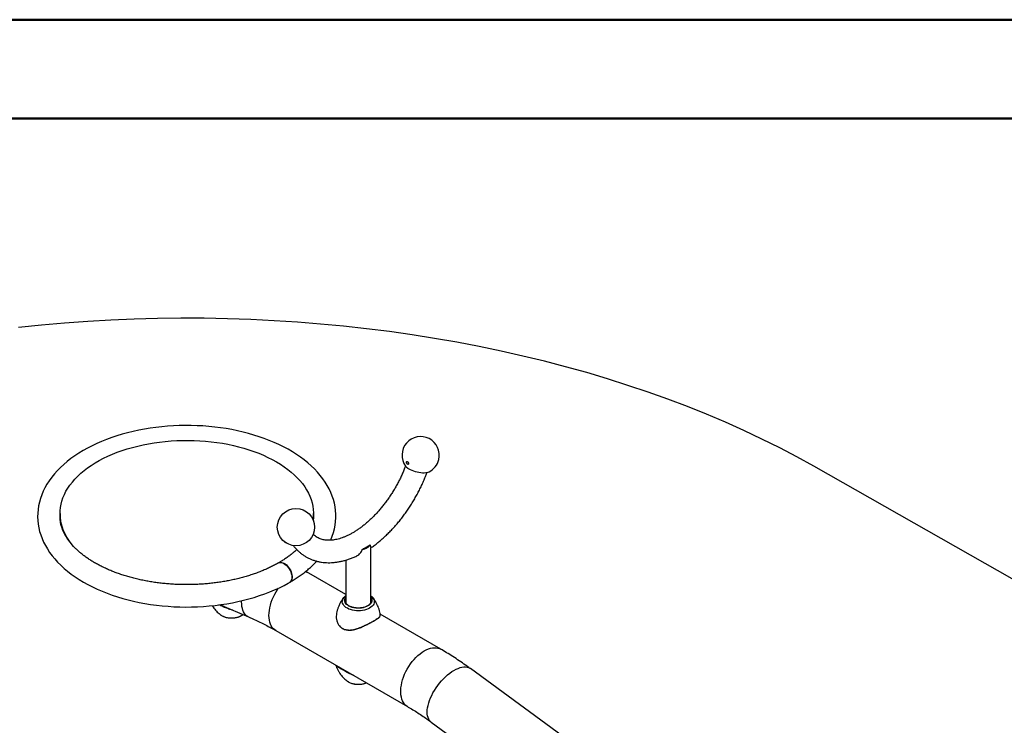
# Model space of a CAD drawing. Units: millimetres. Extents: x 0 to 1050, y 0 to 744.
# Drawn here: x 700 to 832, y 648 to 743 of the extents above; entities that cross this region are included whole.
import ezdxf

# ---------------------------------------------------------------- set-up
doc = ezdxf.new("R2010")
doc.units = ezdxf.units.MM
doc.header["$LTSCALE"] = 25

msp = doc.modelspace()

# ---------------------------------------------------------------- linework, layer by layer
at = {"color": 7, "linetype": 'Continuous', "lineweight": 50}
for p, q in [((0.0003223, 742.5001709), (1050.0003223, 742.5001709)), ((37.5003223, 729.2501709), (1032.5003223, 729.2501709))]:
    msp.add_line(p, q, dxfattribs=at)
at = {"color": 7, "linetype": 'Continuous', "lineweight": 25}
for p, q in [((988.9435142, 579.1953834), (806.747594, 682.5764485)), ((705.629581, 676.2398616), (705.629581, 675.9948976)), ((739.6295802, 675.9948985), (739.6295802, 676.2398625)), ((705.629581, 675.9948976), (705.629581, 675.8724156)), ((739.6295802, 675.8724165), (739.6295802, 675.9948985)), ((747.3272024, 664.3114409), (747.3272024, 671.6427607)), ((743.9572051, 669.9825214), (743.9572051, 664.3042411)), ((739.0256841, 668.2310254), (738.5941676, 668.4763854)), ((743.9572025, 665.3841204), (739.0256841, 668.2310254)), ((743.9205768, 664.5663932), (743.9172022, 664.5041338)), ((747.3672053, 664.504132), (747.3665377, 664.5317904)), ((727.1168478, 663.9978279), (730.8924202, 662.3724334)), ((730.1307404, 662.6584096), (730.1712457, 662.6878099)), ((756.7033578, 658.0259216), (748.5763622, 662.7175362)), ((734.5810455, 660.5318515), (752.2587192, 650.3267477)), ((778.2013175, 642.5947106), (760.6806829, 655.4240515)), ((744.1577489, 653.7516984), (744.1824222, 653.7336015)), ((755.4285513, 648.2513805), (772.9491859, 635.4220396))]:
    msp.add_line(p, q, dxfattribs=at)
at = {"color": 8, "linetype": 'Continuous', "lineweight": 25}
msp.add_line((729.9927849, 664.3981361), (729.9945274, 664.5308395), dxfattribs=at)
at = {"color": 7, "linetype": 'Continuous', "lineweight": 25, "flags": 128}
for points in [[(806.747594, 682.5764485), (804.484814, 683.8272882), (802.1662484, 685.0435975), (799.7934652, 686.2245492), (797.3680911, 687.3693404), (794.8917783, 688.4771925), (792.3661958, 689.5473463), (789.7931054, 690.5790769), (787.1742182, 691.5716786), (784.5113466, 692.524475), (781.8062945, 693.436814), (779.0609078, 694.3080777), (776.2770578, 695.1376723), (773.4566413, 695.9250286), (770.6015885, 696.6696161), (767.7138297, 697.3709239), (764.7953459, 698.0284702), (761.848118, 698.6418122), (758.8741689, 699.2105314), (755.8755049, 699.7342385), (752.8541828, 700.2125735), (749.8122635, 700.6452175), (746.7518165, 701.0318664), (743.6749279, 701.3722649), (740.5836926, 701.6661816), (737.4802179, 701.9134123), (734.3666194, 702.1137867), (731.2450257, 702.2671708), (728.1175694, 702.3734529), (724.9863536, 702.4325817), (721.8535531, 702.4444893), (718.7212709, 702.4091828), (715.5916483, 702.3266914), (712.4668219, 702.1970615), (709.3489287, 702.0203781), (706.2400887, 701.7967751), (703.1424091, 701.5263984), (700.0580184, 701.2094257)], [(741.9355307, 672.6493858), (741.9685669, 672.7206385), (742.1586529, 673.2044932), (742.3164918, 673.6918736), (742.4420921, 674.1818354), (742.5355564, 674.6735135), (742.5970097, 675.1661136), (742.6266104, 675.6589145), (742.624512, 676.1512504), (742.5908509, 676.6424944), (742.5257962, 677.1318292), (742.4294643, 677.6186894), (742.3019417, 678.1025407), (742.1433125, 678.5827944), (741.953637, 679.0588621), (741.7329971, 679.5300955), (741.4814943, 679.9958035), (741.1993232, 680.4552178), (740.8867517, 680.9075392), (740.5441536, 681.351913), (740.1720191, 681.7874737), (739.770976, 682.2133381), (739.3417283, 682.6286667), (738.8851167, 683.032636), (738.4020232, 683.4244803), (737.8934182, 683.8034993), (737.3602964, 684.169046), (736.8037041, 684.5205371), (736.2247012, 684.8574409), (735.6243731, 685.1792793), (735.0038197, 685.485612), (734.3641096, 685.7760632), (733.7063174, 686.0502848), (733.0315232, 686.3079661), (732.3408248, 686.5488018), (731.6353193, 686.7725248), (730.9161107, 686.9788919), (730.1843181, 687.1676682), (729.4410711, 687.3386493), (728.6875139, 687.4916347), (727.9248013, 687.6264588), (727.1540735, 687.7429768), (726.3765242, 687.8410459), (725.5933156, 687.920568), (724.8056342, 687.9814447), (724.0146854, 688.0236079), (723.2216392, 688.0470128), (722.4277154, 688.0516335), (721.6341071, 688.0374583), (720.8420108, 688.004516), (720.0526498, 687.9528315), (719.267198, 687.8824791), (718.4868475, 687.7935339), (717.712768, 687.6861016), (716.94613, 687.5602986), (716.1880947, 687.4162695), (715.4398069, 687.254174), (714.7024009, 687.07419), (713.9769928, 686.8765142), (713.2646976, 686.6613522), (712.566603, 686.4289427), (711.8837791, 686.1795287), (711.2173134, 685.9133681), (710.568245, 685.6307446), (709.9376259, 685.331949), (709.3264906, 685.0173061), (708.7358769, 684.6871474), (708.1668048, 684.3418474), (707.6202992, 683.9818081), (707.0974235, 683.6075168), (706.5992336, 683.2194711), (706.1267252, 682.8182556), (705.680908, 682.4045065), (705.2627512, 681.9789489), (704.8731826, 681.542381), (704.5130562, 681.0956853), (704.183146, 680.6398242), (703.8841157, 680.1758184), (703.6165011, 679.7047266), (703.380709, 679.227611), (703.1770032, 678.7455387), (703.0055203, 678.2595326), (702.8662861, 677.7705517), (702.7592395, 677.2794999), (702.6842613, 676.7871992), (702.6412051, 676.2943971), (702.6299045, 675.8017908), (702.6502277, 675.3100002), (702.7020135, 674.8197937), (702.7851271, 674.3318136), (702.899462, 673.8466215), (703.0449329, 673.3647765), (703.221484, 672.8868594), (703.4290361, 672.4134963), (703.6674977, 671.9453592), (703.9367139, 671.4831911), (704.2364644, 671.0277648), (704.5664089, 670.5799255), (704.9261111, 670.1405307), (705.3150033, 669.7104544), (705.7324099, 669.2905672), (706.1775533, 668.881695), (706.6495537, 668.4846292), (707.1474882, 668.1001021), (707.6703599, 667.7287791), (708.2171415, 667.3712788), (708.7867941, 667.0281401), (709.3782376, 666.6998685), (709.99037, 666.3869225), (710.6220986, 666.0897079), (711.272375, 665.808578), (711.9401075, 665.5438614), (712.6242067, 665.2958632), (713.3235799, 665.0648677), (714.0371271, 664.8511253), (714.7637367, 664.6548799), (715.5022706, 664.4763458), (716.2516089, 664.3157229), (717.0105904, 664.1731926), (717.7780687, 664.0489106), (718.5528722, 663.9430227), (719.3338322, 663.8556429), (720.1197645, 663.7868659), (720.9094753, 663.7367812), (721.7017781, 663.7054338), (722.4954822, 663.6928613), (723.2893687, 663.6990852), (724.0822552, 663.7240847), (724.8729164, 663.7678482), (725.6601679, 663.8303052), (726.4428275, 663.9113961), (727.2196983, 664.0110236), (727.9896263, 664.1290666), (728.7514401, 664.2654034), (729.5039942, 664.4198693), (730.2461428, 664.5923088), (730.9767595, 664.7825292), (731.6947363, 664.990319), (732.3989754, 665.2154581), (733.0883877, 665.4577071), (733.7619104, 665.7168125), (734.4184703, 665.9925053), (735.0570167, 666.2844999), (735.6765258, 666.5924732), (736.2445165, 666.8984768), (736.4225546, 666.9994369), (736.4225546, 666.9994369)], [(706.2128571, 678.7885077), (706.4308079, 679.217218), (706.6823371, 679.6397556), (706.9669216, 680.0552442), (707.2839602, 680.4628308), (707.6328134, 680.8616594), (708.0127498, 681.2509091), (708.4229796, 681.6297732), (708.862651, 681.9974683), (709.3308591, 682.3532285), (709.8266316, 682.6963174), (710.3489398, 683.0260244), (710.8967013, 683.3416661), (711.4687817, 683.6425879), (712.0639975, 683.9281647), (712.6811096, 684.1978078), (713.3188426, 684.4509561), (713.9758705, 684.6870875), (714.6508355, 684.90571), (715.3423423, 685.1063686), (716.0489432, 685.2886557), (716.7691909, 685.4521835), (717.501582, 685.5966194), (718.244609, 685.7216577), (718.9967127, 685.8270501), (719.7563512, 685.9125685), (720.5219518, 685.9780349), (721.2919126, 686.0233226), (722.0646456, 686.0483323), (722.8385555, 686.0530093), (723.6120223, 686.0373527), (724.3834635, 686.0013831), (725.1512674, 685.9451825), (725.9138372, 685.8688703), (726.6696092, 685.7725949), (727.4170045, 685.6565641), (728.1544774, 685.5210144), (728.8804969, 685.36623), (729.5935605, 685.1925308), (730.292194, 685.0002727), (730.9749403, 684.78986), (731.6403906, 684.5617254), (732.2871698, 684.3163402), (732.9139261, 684.0542183), (733.5193687, 683.7758995), (734.1022396, 683.4819614), (734.6613323, 683.1730119), (735.1954846, 682.8496937), (735.7036028, 682.5126699), (736.1846111, 682.1626529), (736.6375327, 681.8003537), (737.0614131, 681.426535), (737.455386, 681.0419621), (737.8186318, 680.6474366), (738.1503928, 680.2437767), (738.4499884, 679.8318157), (738.7167864, 679.412415), (738.9502504, 678.9864328), (739.1498753, 678.5547648), (739.3152685, 678.1182938), (739.4460807, 677.6779278), (739.5420312, 677.2345849), (739.6029318, 676.7891784), (739.6286503, 676.3426345), (739.6191362, 675.8958777), (739.5744084, 675.4498337), (739.5694645, 675.415262)], [(751.9725076, 682.6006867), (752.0108249, 682.5518698), (752.0354834, 682.5240866)], [(752.4257374, 682.2282821), (752.6150621, 682.1284573), (752.82623, 682.0347639), (753.0535126, 681.949939), (753.292284, 681.875706), (753.5376851, 681.8135813), (753.7847209, 681.7648177), (754.0283566, 681.730421), (754.2636382, 681.711089), (754.4857732, 681.7072082), (754.6902412, 681.7188604), (754.8728793, 681.7458129), (755.029968, 681.7875148), (755.1407394, 681.8337987)], [(707.5321087, 671.7286492), (707.4405384, 671.8322829), (707.1087689, 672.2359476), (706.8091807, 672.6479031), (706.5423753, 673.0673093), (706.3089197, 673.4932867), (706.1092859, 673.9249593), (705.9438933, 674.3614305), (705.8130895, 674.8017917), (705.7171295, 675.2451388), (705.6562379, 675.6905407), (705.6305104, 676.1370892), (705.640025, 676.5838464), (705.6847534, 677.0298906), (705.7646058, 677.4742943), (705.8794028, 677.916146), (706.0289235, 678.3545203), (706.2128571, 678.7885077)], [(739.6295802, 675.9948985), (739.6191362, 675.6509137), (739.5937648, 675.3582141)], [(739.5937648, 675.3582141), (739.6237897, 675.738729), (739.6295802, 675.9948985)], [(746.1596943, 671.41782), (746.3453514, 671.4595524), (746.5211779, 671.5136438), (746.6847163, 671.5793372), (746.8336783, 671.6557156), (746.9659838, 671.7417095), (747.0797806, 671.8361183), (747.1734797, 671.9376207), (747.2457702, 672.0447983)], [(734.9290823, 669.6012674), (735.0343916, 669.6465408), (735.1703261, 669.6695709), (735.3181055, 669.6605055), (735.4742578, 669.6195588), (735.6351347, 669.5476904), (735.7969615, 669.4465797), (735.9559469, 669.3185979), (736.1083668, 669.1667485), (736.2506315, 668.9945944), (736.3794288, 668.8061607), (736.491724, 668.6058757), (736.5849026, 668.3984159), (736.6567537, 668.1886658), (736.7056212, 667.9815242), (736.7303365, 667.7818596), (736.7303365, 667.5943453), (736.7056212, 667.4233712), (736.6567537, 667.2729565), (736.5849026, 667.1466137), (736.491724, 667.0473186), (736.4223949, 666.9993399)], [(734.9451005, 669.6100635), (734.9468285, 669.6111441), (735.0680597, 669.6659186), (735.2043626, 669.6891614), (735.3525341, 669.680332), (735.509118, 669.6396248), (735.6704309, 669.568008), (735.8326962, 669.4671506), (735.9921125, 669.3394175), (736.144937, 669.1878113), (736.2875956, 669.0158749), (736.416742, 668.8276427), (736.5293415, 668.6275335), (736.6227726, 668.4202194), (736.6948185, 668.2105817), (736.7438184, 668.0035165), (736.7686092, 667.8038858), (736.7686092, 667.6163715), (736.7438184, 667.4453635), (736.6948185, 667.2948725), (736.6227726, 667.1684172), (736.5293415, 667.0689763), (736.4415159, 667.0108906)], [(727.1569836, 662.6537854), (727.1917635, 662.6284815), (727.2192385, 662.6095396)]]:
    msp.add_lwpolyline(points, dxfattribs=at)
at = {"color": 8, "linetype": 'Continuous', "lineweight": 25, "flags": 128}
for points in [[(733.6602751, 662.5669702), (733.6729284, 662.8996239), (733.7107858, 663.2442068), (733.7735432, 663.5979468), (733.8606947, 663.9579942), (733.9715388, 664.3214498), (734.1051833, 664.6853917), (734.2605519, 665.0468845), (734.4363935, 665.4030182), (734.631293, 665.7509291), (734.8436804, 666.0878131), (734.9518956, 666.2455869)], [(730.8919958, 662.3726167), (730.8137115, 662.4102331), (730.6489421, 662.5180714), (730.5002751, 662.6576172), (730.3689255, 662.8277323), (730.2559377, 663.0270556), (730.1622245, 663.2539824), (730.088551, 663.5066766), (730.0354939, 663.7831155), (730.0034852, 664.0810687), (729.9927849, 664.3981361)], [(747.1601183, 663.5517499), (746.9535528, 663.4468866), (746.7254512, 663.3581357), (746.4795637, 663.2869518), (746.2199246, 663.2345055), (745.9508021, 663.2016551), (745.6766093, 663.1889434), (745.4018519, 663.1965772), (745.1310457, 663.2244287), (744.8686267, 663.2720466), (744.6189129, 663.3386438), (744.386004, 663.4231271), (744.1737169, 663.5241137), (743.9855447, 663.6399412), (743.8245753, 663.7687086), (743.6934516, 663.9083017), (743.594325, 664.0564296), (743.5288231, 664.2106596), (743.4980259, 664.3684571), (743.5024371, 664.527232), (743.5419793, 664.6843802), (743.6160066, 664.8373194), (743.6989116, 664.9545176)], [(746.9376672, 663.8377264), (746.7447672, 663.7409223), (746.5304043, 663.66056), (746.2987571, 663.5982002), (746.0543283, 663.5550602), (745.8018801, 663.5319768), (745.5463196, 663.5294033), (745.2926301, 663.5473842), (745.0457422, 663.5855739), (744.8104622, 663.6432286), (744.591374, 663.7192234), (744.3927384, 663.8120811), (744.2184214, 663.9199947), (744.0718194, 664.0408616), (743.9557777, 664.1723341), (743.872564, 664.3118478), (743.823793, 664.4566902), (743.8104184, 664.6040395), (743.8326953, 664.7510308), (743.8901921, 664.8948019), (743.9572038, 665.0007618)], [(747.3272054, 665.0007609), (747.3744554, 664.9299114), (747.4406091, 664.7873861), (747.4717564, 664.6409343), (747.4672983, 664.4934023), (747.4273124, 664.3476671), (747.3525836, 664.2065613), (747.2445616, 664.0728342), (747.105355, 663.9490852), (746.9376672, 663.8377264)], [(747.5850246, 664.9550947), (747.6446312, 664.8745999), (747.7271167, 664.7231086), (747.7753622, 664.5667755), (747.7885857, 664.4081614), (747.766566, 664.2498733), (747.7096613, 664.0945122), (747.6188119, 663.9446257), (747.4955043, 663.8026779), (747.3417666, 663.6709977), (747.1601183, 663.5517499)], [(727.2192385, 662.6095396), (727.3709762, 662.5186447), (727.5749251, 662.4242752), (727.7996419, 662.3472087), (728.0407492, 662.2889471), (728.2935532, 662.2506254), (728.5531376, 662.2329866), (728.8144497, 662.2363744), (729.0723942, 662.2607281), (729.3219682, 662.3055634), (729.5583011, 662.3700151), (729.7767925, 662.4528288), (729.9731953, 662.5523898), (730.1436835, 662.6667619)], [(734.5810455, 660.5318515), (734.4363935, 660.6270095), (734.2605519, 660.7801231), (734.1051833, 660.9622311), (733.9715388, 661.171868), (733.8606947, 661.4073481), (733.7735432, 661.6667726), (733.7107858, 661.9480544), (733.6729284, 662.2489281), (733.6602751, 662.5669702)], [(752.2583157, 650.3269795), (752.2092293, 650.3566178), (752.023672, 650.4947563), (751.8579001, 650.6625336), (751.7132479, 650.8586054), (751.5908803, 651.0813884), (751.4917825, 651.3290884), (751.4167527, 651.5997132), (751.3663946, 651.8910853), (751.3411138, 652.2008571), (751.3411138, 652.5265323), (751.3663946, 652.8654901), (751.4167527, 653.2150045), (751.4917825, 653.5722568), (751.5908803, 653.9343751), (751.7132479, 654.2984407), (751.8579001, 654.661522), (752.023672, 655.020698), (752.2092293, 655.3730739), (752.4130781, 655.7158163), (752.6335767, 656.0461644), (752.8689501, 656.3614558), (753.1173031, 656.6591534), (753.3766359, 656.9368642), (753.6448608, 657.1923462), (753.9198182, 657.4235448), (754.1992941, 657.6285979), (754.4810385, 657.8058561)], [(754.4810385, 657.8058561), (754.7627829, 657.953893), (755.0422588, 658.071516), (755.3172162, 658.1577764), (755.5854411, 658.2119803), (755.8447739, 658.2336889), (756.0931269, 658.2227335), (756.3285003, 658.1791984), (756.5489989, 658.1034325), (756.7033199, 658.0259435)], [(755.4285513, 648.2513805), (755.3366251, 648.3266966), (755.2011946, 648.4746196), (755.0887426, 648.6496156), (755.0001684, 648.8502839), (754.9361873, 649.0750054), (754.8973153, 649.3219679), (754.883861, 649.5891888), (754.8959392, 649.87451), (754.9334457, 650.1756422), (754.9960854, 650.4901519), (755.0833473, 650.815515), (755.1945349, 651.1491052), (755.3287494, 651.4882425), (755.4849103, 651.8301909), (755.6617627, 652.1722013), (755.8578804, 652.5115181), (756.0716845, 652.8454095), (756.3014536, 653.1711905), (756.5453353, 653.4862342), (756.8013733, 653.7880023), (757.0674996, 654.0740695), (757.3415754, 654.3421305), (757.6213907, 654.5900284), (757.9046931, 654.815767), (758.1892056, 655.0175232), (758.4726317, 655.1936841)], [(758.4726317, 655.1936841), (758.7526944, 655.3428184), (759.0271338, 655.4637382), (759.2937461, 655.5554586), (759.5503806, 655.6172466), (759.7949705, 655.6486049), (760.0255501, 655.6492799), (760.2402589, 655.6192682), (760.4373744, 655.5588067), (760.6153029, 655.4683845), (760.6806829, 655.4240515)], [(744.1824222, 653.7336015), (744.2720167, 653.6739074), (744.4631754, 653.571001), (744.6772846, 653.4844531), (744.9101708, 653.4159518), (745.1573086, 653.3668261), (745.4138841, 653.3380343), (745.6749017, 653.3301378), (745.9352821, 653.3432894), (746.1899601, 653.3772318), (746.4339757, 653.4313059), (746.6625799, 653.504459), (746.7172646, 653.5257601)]]:
    msp.add_lwpolyline(points, dxfattribs=at)
at = {"color": 7, "linetype": 'Continuous', "lineweight": 25}
msp.add_circle((737.2818053, 674.4069892), 2.5, dxfattribs=at)
for centre, radius, start, end in [((754.0026016, 684.0596994), 2.5, 346.392958704, 215.704572275), ((754.0026016, 684.0596994), 2.5, 297.081345134, 346.392958704), ((711.3672997, 675.9981554), 5.7377196, 180.032531436, 191.92439205), ((711.39658, 676.0002363), 5.7670015, 180.053040647, 194.241175076)]:
    msp.add_arc(centre, radius, start, end, dxfattribs=at)
at = {"color": 8, "linetype": 'Continuous', "lineweight": 25}
for centre, radius, start, end in [((753.2742835, 683.7530991), 1.7450207, 224.772762831, 240.904482492), ((738.2582057, 666.8905288), 1.5446534, 60.20744544, 80.505113272), ((744.5252148, 664.4995901), 0.6083171, 159.025529298, 173.695269474), ((746.7607046, 664.5003008), 0.6066509, 2.975402436, 20.963066886)]:
    msp.add_arc(centre, radius, start, end, dxfattribs=at)
at = {"color": 7, "linetype": 'Continuous', "lineweight": 25}
for points, knots in [([(752.3362228, 682.8430326), (752.347108, 682.8513742), (752.3688637, 682.8680461), (752.3832219, 682.9169973), (752.3819178, 682.9777951), (752.3630553, 683.0459674), (752.3291006, 683.1114084), (752.2852092, 683.1650586), (752.237692, 683.2010973), (752.1917949, 683.2174188), (752.1513983, 683.213829), (752.1198613, 683.1906837), (752.100618, 683.1490926), (752.0969501, 683.0919844), (752.1107573, 683.0253293), (752.1409946, 682.958075), (752.1830611, 682.9000109), (752.2304224, 682.8582538), (752.2769628, 682.8361416), (752.3126365, 682.8334452), (752.3300687, 682.8405311), (752.3362228, 682.8430326)], [0, 0, 0, 0, 0.0554770676, 0.1108797344, 0.1681280874, 0.2261576347, 0.282951828, 0.3371225773, 0.388618069, 0.4385551505, 0.4885206256, 0.5399745781, 0.5938510765, 0.6502337734, 0.708149578, 0.765740837, 0.8210908429, 0.8734027754, 0.9234589892, 0.9729788908, 1, 1, 1, 1]), ([(751.9738447, 682.6105937), (751.9219416, 682.4731575), (751.8025539, 682.1570267), (751.5937688, 681.6633606), (751.3519127, 681.131243), (751.0921556, 680.6033368), (750.8159984, 680.0812618), (750.5240745, 679.5666127), (750.2172928, 679.0609881), (749.8966157, 678.5659194), (749.563045, 678.0829168), (749.2176325, 677.6134393), (748.8614967, 677.1588772), (748.4957954, 676.7205779), (748.1217326, 676.2998236), (747.7405661, 675.8978176), (747.3535854, 675.5157049), (746.9621082, 675.1545537), (746.5675157, 674.8153128), (746.1711733, 674.4988842), (745.7745134, 674.2060148), (745.3789398, 673.9373796), (744.985883, 673.6935021), (744.5967551, 673.474808), (744.2129528, 673.2815648), (743.8358, 673.1139046), (743.4666249, 672.971845), (743.106664, 672.8552355), (742.7570135, 672.7638157), (742.4185554, 672.697172), (742.0919733, 672.654819), (741.7776183, 672.6362763), (741.475531, 672.6411194), (741.1853222, 672.6691822), (740.9062675, 672.7206831), (740.6373139, 672.7963886), (740.3776636, 672.8979588), (740.1268964, 673.0266297), (739.8877006, 673.1861534), (739.7056815, 673.3298937), (739.607999, 673.431502), (739.5815934, 673.4589689)], [0, 0, 0, 0, 0.01980139979, 0.04554718841, 0.07131456536, 0.09709865219, 0.12289452507, 0.14869706772, 0.1745011101, 0.20030047212, 0.226089693, 0.25186355019, 0.27761714898, 0.30334531367, 0.32904311584, 0.35470588726, 0.38032884861, 0.40590768493, 0.43143868165, 0.45691867271, 0.48234568078, 0.50771912304, 0.5330404419, 0.55831383869, 0.58354720978, 0.60875325694, 0.63395089459, 0.65915801193, 0.68440919021, 0.70975150144, 0.73524826036, 0.76098240051, 0.78706054382, 0.81361588449, 0.84080641788, 0.86880048893, 0.89773438084, 0.92761407477, 0.95817341692, 0.9886933869, 1, 1, 1, 1]), ([(747.3309365, 671.639999), (747.3612327, 671.6601543), (747.5537721, 671.7882458), (747.9039227, 672.0483767), (748.3799064, 672.4205391), (748.8484732, 672.8174982), (749.3092197, 673.2353881), (749.7611108, 673.6739404), (750.2033203, 674.1318999), (750.6349784, 674.6082493), (751.0552629, 675.1018851), (751.4633498, 675.6117064), (751.8584383, 676.136587), (752.2397476, 676.6753794), (752.6065135, 677.2269167), (752.9579896, 677.7900175), (753.2934469, 678.3634838), (753.612185, 678.9461013), (753.9134685, 679.5366311), (754.1968811, 680.1338227), (754.4608112, 680.7365079), (754.6807985, 681.2755197), (754.8039049, 681.6140296), (754.853132, 681.749391)], [0, 0, 0, 0, 0.0094730396, 0.0602034349, 0.1108889316, 0.1615205729, 0.2120940055, 0.2626084879, 0.3130659291, 0.3634696997, 0.4138249771, 0.4641376363, 0.5144144613, 0.5646624958, 0.6148890234, 0.6651017051, 0.7153080056, 0.7655159198, 0.815731079, 0.8659608217, 0.9162128344, 0.9664956588, 1, 1, 1, 1]), ([(752.0437347, 682.5176127), (752.06881, 682.4908804), (752.1287121, 682.42702), (752.2519978, 682.3319137), (752.3636615, 682.2587227), (752.4275595, 682.2214874), (752.4374437, 682.2157276)], [0, 0, 0, 0, 0.2546064124, 0.6082268081, 0.9393974715, 1, 1, 1, 1]), ([(734.9287545, 669.6010781), (734.8411766, 669.5514467), (734.5861923, 669.4069441), (734.1464429, 669.1758208), (733.6030483, 668.9120654), (733.0384301, 668.6606374), (732.4540199, 668.4219686), (731.85074, 668.1967211), (731.2297614, 667.9854376), (730.5922262, 667.7886249), (729.9393276, 667.6067819), (729.272299, 667.4403882), (728.5924336, 667.2897834), (727.9010171, 667.1554016), (727.1993765, 667.0375326), (726.4888708, 666.9364781), (725.7708701, 666.8524803), (725.0467596, 666.7857351), (724.3179367, 666.7364031), (723.5858086, 666.7046227), (722.851796, 666.6904623), (722.1173194, 666.6939385), (721.38381, 666.7150846), (720.6526944, 666.7538149), (719.9253955, 666.8100478), (719.2033221, 666.8836663), (718.4878727, 666.9744772), (717.7804278, 667.082266), (717.0823652, 667.2067931), (716.3950304, 667.3477264), (715.7197535, 667.504735), (715.0578414, 667.6774363), (714.410554, 667.8654121), (713.7791454, 668.0681662), (713.1648074, 668.2852168), (712.5687112, 668.5159929), (711.9919666, 668.7599216), (711.435642, 669.0163594), (710.9007413, 669.2846557), (710.388219, 669.5641041), (709.8989504, 669.8539922), (709.4337439, 670.1535606), (708.9933283, 670.4620443), (708.5783752, 670.7786656), (708.1894635, 671.1026147), (707.8270752, 671.4331123), (707.4915906, 671.7694113), (707.1832863, 672.1108246), (706.9023588, 672.4567226), (706.6489269, 672.8065937), (706.4230466, 673.1600343), (706.2247659, 673.516823), (706.0541591, 673.8768729), (705.9113001, 674.2403025), (705.7966559, 674.6073181), (705.7100552, 674.9781909), (705.6546546, 675.3530475), (705.6287658, 675.651458), (705.632283, 675.8250815), (705.6332415, 675.8723974)], [0, 0, 0, 0, 0.00923398342, 0.02688486081, 0.04455000608, 0.06223006177, 0.07992647447, 0.09764002902, 0.11537077104, 0.13311835791, 0.15088226432, 0.16866166184, 0.18645517499, 0.2042617725, 0.22208024633, 0.23990895047, 0.25774652088, 0.27559140611, 0.29344221991, 0.3112975012, 0.32915560027, 0.34701492718, 0.36487403923, 0.38273076436, 0.40058357671, 0.41843104884, 0.43627158838, 0.45410359144, 0.47192590861, 0.48973652075, 0.50753403101, 0.52531735842, 0.54308491526, 0.56083585075, 0.57856865119, 0.59628272252, 0.6139775005, 0.63165295171, 0.64930920069, 0.66694762317, 0.684569609, 0.70217853189, 0.71977851869, 0.73737526259, 0.75497388611, 0.7725841621, 0.790218208, 0.80789162836, 0.82562398103, 0.84343884113, 0.86136461775, 0.87943373937, 0.89768257078, 0.91614944189, 0.9348690844, 0.95386666575, 0.97314725097, 0.9926820982, 1, 1, 1, 1]), ([(739.6266341, 675.8724092), (739.6268192, 675.7768096), (739.6271595, 675.6010587), (739.6057679, 675.4249523), (739.5960123, 675.3446389)], [0, 0, 0, 0, 0.54394952517, 1, 1, 1, 1]), ([(735.8090658, 672.3895675), (735.8270428, 672.3764133), (735.8630243, 672.3500846), (735.9195126, 672.3130404), (735.9687702, 672.2837685), (736.006131, 672.2650145), (736.028858, 672.2579338), (736.0350291, 672.2633179), (736.02286, 672.2816545), (735.9919641, 672.3121635), (735.9449404, 672.3517115), (735.888015, 672.3948185), (735.8294912, 672.4351553), (735.7768982, 672.4677552), (735.7352086, 672.4898702), (735.7073638, 672.5002897), (735.6955925, 672.4982796), (735.70181, 672.4834647), (735.7270984, 672.45639), (735.7651868, 672.4232029), (735.7962992, 672.3993537), (735.8090658, 672.3895675)], [0, 0, 0, 0, 0.0527310395, 0.1055429529, 0.1564412468, 0.2059691372, 0.2559539182, 0.3079399318, 0.3626694077, 0.4197884472, 0.4778221827, 0.5347699157, 0.5891540186, 0.6408220966, 0.690816498, 0.7407181804, 0.7920142019, 0.8456822635, 0.9018855956, 0.9597398672, 1, 1, 1, 1]), ([(737.3920106, 671.4041811), (737.3299557, 671.344732), (737.1513973, 671.1736712), (736.82652, 670.897536), (736.4205309, 670.5766569), (735.9877873, 670.2642812), (735.5386243, 669.9662332), (735.1912275, 669.7533205), (734.9980503, 669.6411603), (734.9611163, 669.6197162)], [0, 0, 0, 0, 0.0935781151, 0.2692643837, 0.4446512619, 0.6198698168, 0.7950231687, 0.9608100279, 1, 1, 1, 1]), ([(736.9259241, 671.9468836), (736.9697053, 671.8885865), (737.1028392, 671.7113115), (737.3487861, 671.4403308), (737.6603849, 671.1349966), (737.9907461, 670.858178), (738.3373443, 670.6086897), (738.699666, 670.3871571), (739.0766912, 670.1936884), (739.4675694, 670.0285514), (739.8714625, 669.891907), (740.2876882, 669.7839814), (740.7156071, 669.7049586), (741.1545915, 669.6551052), (741.603979, 669.6347167), (742.0629917, 669.6440793), (742.5307829, 669.6834437), (743.0063211, 669.7529858), (743.4884615, 669.8528199), (743.9759392, 669.982651), (744.4673616, 670.1429954), (744.9507583, 670.3264585), (745.2694909, 670.4706506), (745.4238328, 670.5404736)], [0, 0, 0, 0, 0.0239137182, 0.0727190157, 0.1210526375, 0.1689819015, 0.2165938989, 0.2639900884, 0.3112817504, 0.3585576579, 0.4059197563, 0.4534758972, 0.5013251659, 0.5495505746, 0.5982153642, 0.6473599994, 0.6969998815, 0.7471247099, 0.7977014416, 0.8486784936, 0.8999920314, 0.951572545, 1, 1, 1, 1]), ([(745.3906542, 670.5287999), (745.4303026, 670.5465744), (745.5399717, 670.5957394), (745.7180067, 670.7198911), (745.9175377, 670.9013177), (746.078526, 671.1194757), (746.1503588, 671.3023493), (746.1579268, 671.3959585), (746.1596943, 671.41782)], [0, 0, 0, 0, 0.1066869154, 0.2951002639, 0.5179857696, 0.7482477338, 0.9412058067, 1, 1, 1, 1]), ([(746.1596943, 671.41782), (746.2216235, 671.4535262), (746.5838753, 671.6623881), (746.9457556, 671.8714647), (747.2457702, 672.0447983)], [0, 0, 0, 0, 0.1709561046, 1, 1, 1, 1]), ([(747.2457702, 672.0447983), (747.2460137, 672.0333716), (747.2475995, 671.9589559), (747.2615951, 671.8555929), (747.2883773, 671.7605164), (747.3134319, 671.6895028), (747.3319384, 671.6502761), (747.3260216, 671.6452647), (747.3254515, 671.6447819)], [0, 0, 0, 0, 0.0423420293, 0.2757493305, 0.4683203695, 0.665823804, 0.9678060904, 1, 1, 1, 1]), ([(736.4609962, 667.0215657), (736.5633759, 667.081449), (736.8587254, 667.2542029), (737.3301522, 667.5513057), (737.8670376, 667.9172485), (738.3795582, 668.29749), (738.8672582, 668.6910785), (739.3279159, 669.097973), (739.7300798, 669.4823601), (739.965879, 669.7366497), (740.0676126, 669.846361)], [0, 0, 0, 0, 0.0728622158, 0.2101961807, 0.3475897172, 0.4849490149, 0.6222144071, 0.759312529, 0.8961573165, 1, 1, 1, 1]), ([(743.7013955, 664.9547399), (743.6892469, 664.9407087), (743.6023559, 664.8403521), (743.4572441, 664.633289), (743.2690176, 664.3336307), (743.0968299, 664.0006421), (742.9433182, 663.6387757), (742.819709, 663.2497308), (742.7477827, 662.9781916), (742.7265651, 662.8360418), (742.7254307, 662.8284418)], [0, 0, 0, 0, 0.0241513527, 0.1727390979, 0.3236786976, 0.4764469181, 0.6481829135, 0.8197780905, 0.9903644251, 1, 1, 1, 1]), ([(743.9572048, 665.1986264), (743.9310293, 665.1793324), (743.8440616, 665.1152283), (743.7595569, 665.0340119), (743.7113957, 664.9672699), (743.7046513, 664.9579235)], [0, 0, 0, 0, 0.2702201559, 0.8978038544, 1, 1, 1, 1]), ([(747.3665042, 664.5284421), (747.3656166, 664.4870067), (747.3638266, 664.4034428), (747.3216762, 664.278541), (747.2503736, 664.1559827), (747.1493638, 664.0396824), (747.0216693, 663.9317859), (746.8691727, 663.8339913), (746.6943537, 663.7480575), (746.5001385, 663.6757245), (746.2899796, 663.6184665), (746.0676754, 663.5775416), (745.8373347, 663.55383), (745.6032608, 663.5478425), (745.369862, 663.5597632), (745.1415455, 663.5892951), (744.9226359, 663.6358367), (744.7172514, 663.6983409), (744.5292439, 663.7753876), (744.3620596, 663.8652293), (744.2186703, 663.9657293), (744.1013372, 664.0745519), (744.0118997, 664.189271), (743.9499493, 664.3078166), (743.9199494, 664.4290363), (743.9105909, 664.5130279), (743.9205131, 664.5567974), (743.9210692, 664.5592506)], [0, 0, 0, 0, 0.0431825288, 0.0870874845, 0.1300246609, 0.1719404647, 0.2132738015, 0.2543814855, 0.2954465379, 0.3365389508, 0.3776959072, 0.4189189909, 0.4601943547, 0.5015009929, 0.5428167561, 0.5841109105, 0.6253582157, 0.6665331107, 0.7076170553, 0.748596674, 0.7894826928, 0.83033083, 0.8712378836, 0.9124545839, 0.9543894626, 0.9974436421, 1, 1, 1, 1]), ([(747.5731055, 664.9643406), (747.5486648, 664.993969), (747.4816321, 665.0752296), (747.3971923, 665.1536135), (747.3327397, 665.1979171), (747.3272025, 665.2017232)], [0, 0, 0, 0, 0.3440625893, 0.9436474546, 1, 1, 1, 1]), ([(748.5913918, 662.6153709), (748.5819803, 662.6851282), (748.5553191, 662.8827392), (748.4790444, 663.2004029), (748.3669401, 663.564016), (748.2280538, 663.9112962), (748.0668857, 664.2404425), (747.8843388, 664.5476059), (747.7217525, 664.78662), (747.6140871, 664.9154346), (747.5799334, 664.9562971)], [0, 0, 0, 0, 0.0808188201, 0.2289464813, 0.3751785827, 0.5193288515, 0.6611685672, 0.8004093096, 0.9366858415, 1, 1, 1, 1]), ([(726.059346, 663.871662), (726.0669117, 663.8585086), (726.1341032, 663.7416931), (726.2806118, 663.5381734), (726.4961107, 663.2664219), (726.725941, 663.0224932), (726.9471869, 662.8164267), (727.0965306, 662.7023256), (727.1618657, 662.6524085)], [0, 0, 0, 0, 0.0269896752, 0.2396965661, 0.4477601025, 0.65049894, 0.8470998592, 1, 1, 1, 1]), ([(728.8345658, 663.2583478), (728.6926622, 663.2955808), (728.3775443, 663.3782623), (727.9405894, 663.5481416), (727.5351488, 663.7196772), (727.2226245, 663.8586544), (727.0343561, 663.9417123), (726.9543838, 663.9769935)], [0, 0, 0, 0, 0.2280277322, 0.5063693496, 0.6839348996, 0.865742572, 1, 1, 1, 1]), ([(727.1261686, 663.9990276), (727.1636298, 663.9825046), (727.3050839, 663.9201136), (727.4842275, 663.8390314), (727.6235411, 663.780226), (727.6520704, 663.7681835)], [0, 0, 0, 0, 0.2226721749, 0.8408147923, 1, 1, 1, 1]), ([(727.2267272, 662.6054138), (727.2819015, 662.5703302), (727.3980545, 662.4964722), (727.5993405, 662.405894), (727.8215021, 662.3294107), (728.0567778, 662.2725575), (728.3005134, 662.2352813), (728.5491697, 662.2179067), (728.7991241, 662.2204941), (729.0468418, 662.2430223), (729.2888116, 662.2854347), (729.5218226, 662.3475052), (729.7420061, 662.4296429), (729.9468645, 662.5293661), (730.0656316, 662.6117207), (730.1246515, 662.6526459)], [0, 0, 0, 0, 0.0700994777, 0.1475735225, 0.2252054976, 0.3025955273, 0.3796933751, 0.4565870539, 0.5334150058, 0.6103426565, 0.6875009354, 0.7650746268, 0.8432354807, 0.9220976724, 1, 1, 1, 1]), ([(730.8924202, 662.3724334), (731.0302597, 662.3125242), (731.4314695, 662.1381463), (732.0804942, 661.8403057), (732.8317608, 661.4756864), (733.5600422, 661.1003109), (734.140249, 660.7842476), (734.4750685, 660.592533), (734.5810455, 660.5318515)], [0, 0, 0, 0, 0.1051300032, 0.3060022582, 0.506648698, 0.7070695307, 0.9072817071, 1, 1, 1, 1]), ([(742.7277247, 662.8281213), (742.7098775, 662.7084717), (742.6709748, 662.4476641), (742.7090148, 662.032069), (742.8200607, 661.6389814), (742.9990712, 661.3088949), (743.1541207, 661.09834), (743.2698435, 661.0116894), (743.2941027, 660.9935246)], [0, 0, 0, 0, 0.1804521845, 0.3933427306, 0.6124797582, 0.7810425223, 0.9540993902, 1, 1, 1, 1]), ([(748.165965, 662.0971262), (748.0904905, 662.0450811), (747.9373208, 661.9394596), (747.6323827, 661.7570514), (747.2715859, 661.556599), (746.8649472, 661.3482605), (746.4292121, 661.1412778), (746.1299995, 661.0196956), (745.9782678, 660.9580408)], [0, 0, 0, 0, 0.1561932722, 0.3169823467, 0.4849791645, 0.6588232769, 0.8269881266, 1, 1, 1, 1]), ([(748.2135603, 662.1074594), (748.2542029, 662.1373432), (748.3419857, 662.2018884), (748.4430199, 662.2948891), (748.5075715, 662.3596077), (748.5262843, 662.3929108), (748.5273354, 662.3947815)], [0, 0, 0, 0, 0.2925864669, 0.6319485893, 0.9793262828, 1, 1, 1, 1]), ([(748.5350787, 662.427431), (748.5616929, 662.4676657), (748.6045404, 662.5324415), (748.590705, 662.5919661), (748.5854633, 662.6145177)], [0, 0, 0, 0, 0.6211377249, 1, 1, 1, 1]), ([(743.2988673, 660.9700492), (743.3346034, 660.9383373), (743.424232, 660.8588016), (743.588647, 660.7627554), (743.7859557, 660.6795469), (743.9985062, 660.6232218), (744.2288599, 660.5912281), (744.4773975, 660.5841827), (744.7421644, 660.6022306), (745.0197597, 660.6450448), (745.3050349, 660.7105183), (745.5923063, 660.7976763), (745.8268772, 660.8788105), (745.963989, 660.933562), (746.0063482, 660.9504769)], [0, 0, 0, 0, 0.0549518907, 0.1378228641, 0.217960174, 0.2999891719, 0.3855650735, 0.47500118, 0.5681383093, 0.6642620252, 0.7621029332, 0.8597028709, 0.956656701, 1, 1, 1, 1]), ([(760.6806829, 655.4240515), (760.5319255, 655.5321783), (760.1033317, 655.8437086), (759.3908049, 656.3399382), (758.5418966, 656.9044522), (757.7036099, 657.4336364), (757.0898966, 657.8019668), (756.7610881, 657.9924735), (756.7033578, 658.0259216)], [0, 0, 0, 0, 0.1134945622, 0.3269958926, 0.5406532765, 0.7544403868, 0.9568860566, 1, 1, 1, 1]), ([(742.6222434, 655.8757884), (742.6571625, 655.7819834), (742.7356811, 655.5710552), (742.8878622, 655.2590497), (743.0699865, 654.9416378), (743.2714741, 654.6465042), (743.4881194, 654.3749496), (743.7171018, 654.1296496), (743.9415113, 653.9198025), (744.0942419, 653.8024681), (744.1629846, 653.749657)], [0, 0, 0, 0, 0.110673027, 0.24885737197, 0.38476791807, 0.51812728198, 0.64859041525, 0.77573647164, 0.89906096936, 1, 1, 1, 1]), ([(745.0555818, 654.4850306), (744.9750388, 654.5156425), (744.7651763, 654.5954046), (744.427882, 654.7631427), (744.0781217, 654.9486185), (743.767374, 655.123829), (743.503063, 655.2756337), (743.2619418, 655.4148345), (743.0607276, 655.5315277), (742.8984427, 655.6284332), (742.7610338, 655.7185441), (742.6591687, 655.799416), (742.6348224, 655.852014), (742.6235711, 655.8763213)], [0, 0, 0, 0, 0.0677087769, 0.1764216492, 0.2877502754, 0.3722208561, 0.4589365736, 0.5435264635, 0.6309128435, 0.7107010854, 0.7921478442, 0.9039443025, 1, 1, 1, 1]), ([(744.1881092, 653.7334436), (744.2135075, 653.7143636), (744.2949397, 653.6531894), (744.4553422, 653.5681535), (744.6655647, 653.478424), (744.8927129, 653.4082649), (745.1308447, 653.3572453), (745.3765009, 653.3260689), (745.6259315, 653.3147693), (745.8755313, 653.3234997), (746.1220075, 653.3519393), (746.3610087, 653.4010095), (746.5620921, 653.458102), (746.6756121, 653.5065307), (746.7187187, 653.5249203)], [0, 0, 0, 0, 0.0407643256, 0.1306987559, 0.221541282, 0.3123303469, 0.4027951487, 0.492936863, 0.582882837, 0.6728123116, 0.7629023803, 0.8533283924, 0.9443048849, 1, 1, 1, 1]), ([(752.2587192, 650.3267477), (752.3778814, 650.2573265), (752.7250367, 650.0550818), (753.3027695, 649.7010091), (753.9921826, 649.2565323), (754.6714918, 648.7952816), (755.150542, 648.45456), (755.3988854, 648.2730615), (755.4285513, 648.2513805)], [0, 0, 0, 0, 0.1135161983, 0.3307070365, 0.5480832195, 0.7656579392, 0.9720066553, 1, 1, 1, 1])]:
    msp.add_open_spline(points, degree=3, knots=knots, dxfattribs=at)
at = {"color": 8, "linetype": 'Continuous', "lineweight": 25}
msp.add_open_spline([(743.2941027, 660.9935246), (743.3560683, 660.9408982), (743.50618, 660.8134108), (743.7841248, 660.6925079), (744.1050605, 660.6173256), (744.4407444, 660.5985516), (744.8017947, 660.6290624), (745.1829864, 660.7052426), (745.5746268, 660.8188378), (745.9902001, 660.9688894), (746.4274586, 661.153043), (746.8701069, 661.3618267), (747.2912102, 661.5781159), (747.6606533, 661.78279), (747.9748382, 661.9716892), (748.2255491, 662.1380146), (748.4101079, 662.2865331), (748.5130161, 662.3806539), (748.5335695, 662.4242311), (748.5350787, 662.427431)], degree=3, knots=[0, 0, 0, 0, 0.0426671095, 0.1033611889, 0.1562669663, 0.2104690921, 0.2683973843, 0.3275015922, 0.3871756191, 0.4479161227, 0.5177707702, 0.5895476653, 0.6595032569, 0.7318023969, 0.7968067511, 0.8637224275, 0.9284281998, 0.9947444566, 1, 1, 1, 1], dxfattribs=at)

doc.saveas('drawing.dxf')
